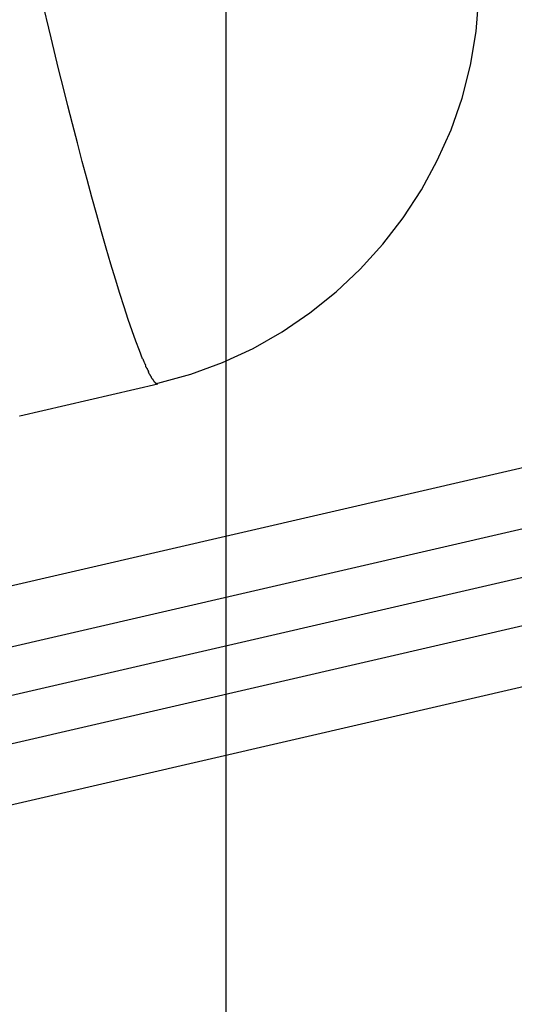
# Model space of a CAD drawing. Extents: x -35.8 to 35.8, y -26.6 to 26.6.
# Drawn here: x 10.4 to 11.2, y 3.1 to 4.7 of the extents above; entities that cross this region are included whole.
import ezdxf

# ---------------------------------------------------------------- set-up
doc = ezdxf.new("R2010")
doc.units = 0
doc.layers.get('0').update_dxf_attribs({"linetype": 'CONTINUOUS'})

msp = doc.modelspace()

# ---------------------------------------------------------------- linework, layer by layer
at = {"color": 0}
for points in [[(10.7395, -12.2802), (10.7395, 21.8958)], [(10.5984, 4.1742), (10.593, 4.188), (10.5871, 4.2037), (10.5808, 4.2211), (10.5743, 4.2405), (10.5673, 4.2615), (10.5602, 4.2841), (10.5527, 4.3082), (10.545, 4.3337), (10.5372, 4.3603), (10.5292, 4.3881), (10.5211, 4.4168), (10.5129, 4.4464), (10.5048, 4.4764), (10.4966, 4.5068), (10.4884, 4.538), (10.4801, 4.5701), (10.4723, 4.6004), (10.4654, 4.6279), (10.4568, 4.6626), (10.4441, 4.7149), (10.4278, 4.7829)], [(10.6243, 4.1331), (10.6243, 4.1331), (10.6796, 4.1481), (10.7333, 4.1677), (10.7848, 4.1916), (10.8341, 4.2196), (10.8807, 4.2513), (10.9247, 4.2867), (10.9656, 4.3253), (11.0035, 4.3671), (11.0378, 4.4116), (11.0686, 4.4588), (11.0955, 4.5083), (11.1186, 4.5601), (11.1372, 4.6136), (11.1514, 4.669), (11.1609, 4.7257), (11.1656, 4.7838)], [(10.6243, 4.1331), (10.6243, 4.1331), (10.6796, 4.1481), (10.7333, 4.1677), (10.7848, 4.1916), (10.8341, 4.2196), (10.8807, 4.2513), (10.9247, 4.2867), (10.9656, 4.3253), (11.0035, 4.3671), (11.0378, 4.4116), (11.0686, 4.4588), (11.0955, 4.5083), (11.1186, 4.5601), (11.1372, 4.6136), (11.1514, 4.669), (11.1609, 4.7257), (11.1656, 4.7838)], [(8.9617, 3.4649), (13.8135, 4.585)], [(8.9842, 3.3674), (13.9334, 4.51)], [(9.0022, 3.2895), (13.9514, 4.4321)], [(13.9694, 4.3542), (9.0202, 3.2116)], [(13.8944, 4.2342), (9.0427, 3.1141)], [(10.5989, 4.174), (10.5989, 4.174), (10.599, 4.1733), (10.5993, 4.1727), (10.5996, 4.172), (10.5999, 4.1714), (10.6002, 4.1705), (10.6005, 4.1698), (10.6008, 4.1689), (10.6013, 4.1683), (10.6016, 4.1674), (10.6019, 4.1666), (10.6022, 4.1657), (10.6027, 4.1651), (10.603, 4.1643), (10.6033, 4.1637), (10.6036, 4.1631), (10.6039, 4.1627)], [(10.5989, 4.174), (10.5989, 4.174), (10.599, 4.1733), (10.5993, 4.1727), (10.5996, 4.172), (10.5999, 4.1714), (10.6002, 4.1705), (10.6005, 4.1698), (10.6008, 4.1689), (10.6013, 4.1683), (10.6016, 4.1674), (10.6019, 4.1666), (10.6022, 4.1657), (10.6027, 4.1651), (10.603, 4.1643), (10.6033, 4.1637), (10.6036, 4.1631), (10.6039, 4.1627)], [(10.6033, 4.1624), (10.6033, 4.1624), (10.6033, 4.1618), (10.6036, 4.1613), (10.6039, 4.1607), (10.6042, 4.1602), (10.6045, 4.1594), (10.605, 4.1588), (10.6053, 4.1582), (10.6059, 4.1576), (10.6062, 4.1567), (10.6065, 4.1561), (10.6068, 4.1555), (10.6074, 4.1549), (10.6077, 4.1543), (10.608, 4.1537), (10.6082, 4.1532), (10.6085, 4.1529)], [(10.6033, 4.1624), (10.6033, 4.1624), (10.6033, 4.1618), (10.6036, 4.1613), (10.6039, 4.1607), (10.6042, 4.1602), (10.6045, 4.1594), (10.605, 4.1588), (10.6053, 4.1582), (10.6059, 4.1576), (10.6062, 4.1567), (10.6065, 4.1561), (10.6068, 4.1555), (10.6074, 4.1549), (10.6077, 4.1543), (10.608, 4.1537), (10.6082, 4.1532), (10.6085, 4.1529)], [(10.608, 4.1526), (10.608, 4.1526), (10.608, 4.152), (10.6082, 4.1516), (10.6083, 4.151), (10.6086, 4.1507), (10.6089, 4.1501), (10.6092, 4.1495), (10.6095, 4.1489), (10.6098, 4.1486), (10.6101, 4.148), (10.6104, 4.1474), (10.6107, 4.1468), (10.611, 4.1465), (10.6112, 4.1459), (10.6115, 4.1455), (10.6118, 4.145), (10.6121, 4.1447)], [(10.608, 4.1526), (10.608, 4.1526), (10.608, 4.152), (10.6082, 4.1516), (10.6083, 4.151), (10.6086, 4.1507), (10.6089, 4.1501), (10.6092, 4.1495), (10.6095, 4.1489), (10.6098, 4.1486), (10.6101, 4.148), (10.6104, 4.1474), (10.6107, 4.1468), (10.611, 4.1465), (10.6112, 4.1459), (10.6115, 4.1455), (10.6118, 4.145), (10.6121, 4.1447)], [(10.3912, 4.0779), (10.6244, 4.1321)], [(10.6122, 4.1447), (10.6122, 4.1447), (10.6122, 4.1441), (10.6125, 4.1438), (10.6127, 4.1434), (10.613, 4.1431), (10.6131, 4.1425), (10.6134, 4.1422), (10.6137, 4.1419), (10.614, 4.1416), (10.614, 4.141), (10.6143, 4.1407), (10.6146, 4.1404), (10.6149, 4.1401), (10.6152, 4.1397), (10.6155, 4.1394), (10.6158, 4.1391), (10.6161, 4.1388)], [(10.6122, 4.1447), (10.6122, 4.1447), (10.6122, 4.1441), (10.6125, 4.1438), (10.6127, 4.1434), (10.613, 4.1431), (10.6131, 4.1425), (10.6134, 4.1422), (10.6137, 4.1419), (10.614, 4.1416), (10.614, 4.141), (10.6143, 4.1407), (10.6146, 4.1404), (10.6149, 4.1401), (10.6152, 4.1397), (10.6155, 4.1394), (10.6158, 4.1391), (10.6161, 4.1388)], [(10.616, 4.1388), (10.616, 4.1388), (10.616, 4.1385), (10.6163, 4.1382), (10.6163, 4.1379), (10.6166, 4.1376), (10.6166, 4.1373), (10.6169, 4.137), (10.617, 4.1367), (10.6173, 4.1365), (10.6173, 4.1362), (10.6176, 4.1359), (10.6179, 4.1356), (10.6182, 4.1355), (10.6183, 4.1352), (10.6186, 4.135), (10.6189, 4.1347), (10.6192, 4.1347)], [(10.616, 4.1388), (10.616, 4.1388), (10.616, 4.1385), (10.6163, 4.1382), (10.6163, 4.1379), (10.6166, 4.1376), (10.6166, 4.1373), (10.6169, 4.137), (10.617, 4.1367), (10.6173, 4.1365), (10.6173, 4.1362), (10.6176, 4.1359), (10.6179, 4.1356), (10.6182, 4.1355), (10.6183, 4.1352), (10.6186, 4.135), (10.6189, 4.1347), (10.6192, 4.1347)], [(10.6193, 4.1347), (10.6193, 4.1347), (10.6193, 4.1344), (10.6195, 4.1342), (10.6195, 4.1339), (10.6198, 4.1339), (10.6198, 4.1336), (10.6201, 4.1336), (10.6201, 4.1333), (10.6204, 4.1333), (10.6204, 4.133), (10.6207, 4.133), (10.6209, 4.1328), (10.6212, 4.1328), (10.6212, 4.1325), (10.6215, 4.1325), (10.6218, 4.1325), (10.6221, 4.1325)], [(10.6193, 4.1347), (10.6193, 4.1347), (10.6193, 4.1344), (10.6195, 4.1342), (10.6195, 4.1339), (10.6198, 4.1339), (10.6198, 4.1336), (10.6201, 4.1336), (10.6201, 4.1333), (10.6204, 4.1333), (10.6204, 4.133), (10.6207, 4.133), (10.6209, 4.1328), (10.6212, 4.1328), (10.6212, 4.1325), (10.6215, 4.1325), (10.6218, 4.1325), (10.6221, 4.1325)], [(10.6244, 4.1321), (10.6221, 4.1325)], [(10.391, 4.0778), (10.3912, 4.0779)]]:
    msp.add_lwpolyline(points, dxfattribs=at)

doc.saveas('drawing.dxf')
